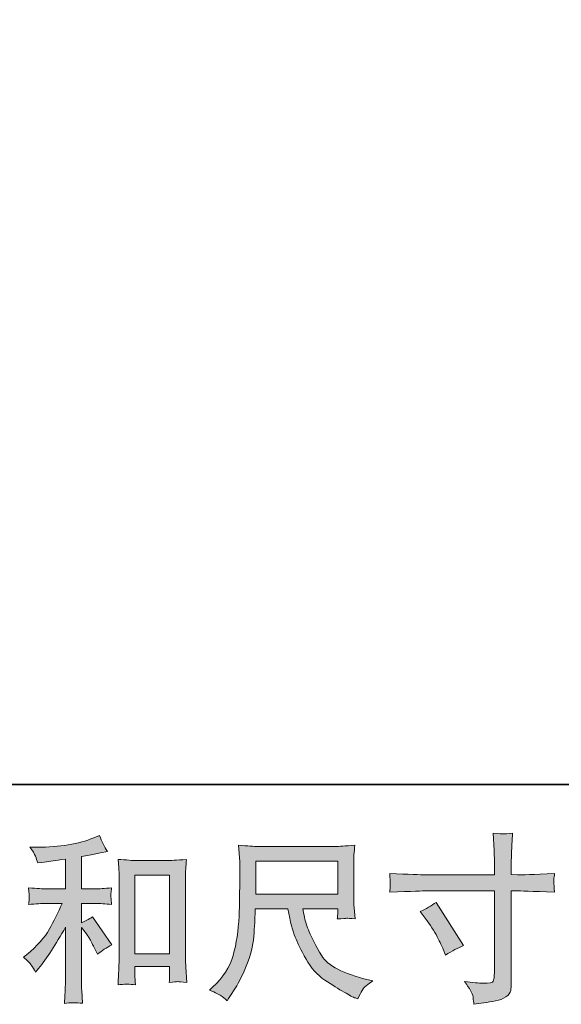
# Model space of a CAD drawing. Units: inches. Extents: x -597 to 820, y -689 to 384.
# Drawn here: x -107 to -5, y -689 to -505 of the extents above; entities that cross this region are included whole.
import ezdxf

# ---------------------------------------------------------------- set-up
doc = ezdxf.new("R2010")
doc.units = ezdxf.units.IN
doc.header["$MEASUREMENT"] = 0
doc.layers.add('图层 1', color=7, linetype='Continuous')

msp = doc.modelspace()

# ---------------------------------------------------------------- hatches: boundary and pattern name
at = {"layer": '图层 1'}
h = msp.add_hatch(color=7, dxfattribs=at)
h.dxf.hatch_style = 2
h.paths.add_polyline_path([(-84.91, -664.82), (-78.4, -664.82), (-78.4, -679.56), (-84.91, -679.56)])
edge = h.paths.add_edge_path()
edge.add_spline(control_points=[(-104.33, -681.69), (-104.06, -682.09), (-103.8, -682.52), (-103.53, -682.98), (-103.53, -682.98), (-102.97, -682.28), (-102.97, -682.28), (-101.44, -680.4), (-99.76, -677.84), (-97.92, -674.58), (-97.92, -674.58), (-97.92, -683.11), (-97.92, -683.11), (-97.92, -684.35), (-97.94, -685.3), (-97.97, -685.95), (-98.01, -686.6), (-98.05, -687.57), (-98.12, -688.86), (-97.07, -688.7), (-95.93, -688.69), (-94.72, -688.83), (-94.72, -688.83), (-94.89, -686.34), (-94.89, -686.34), (-94.94, -685.85), (-94.95, -684.81), (-94.95, -683.21), (-94.95, -683.21), (-94.95, -674.62), (-94.95, -674.62), (-94.95, -674.62), (-94.23, -675.51), (-94.23, -675.51), (-93.89, -675.93), (-93.63, -676.32), (-93.43, -676.67), (-93.23, -677.03), (-92.84, -677.77), (-92.27, -678.9), (-92.27, -678.9), (-91.9, -679.63), (-91.9, -679.63), (-91.13, -678.99), (-90.24, -678.4), (-89.25, -677.87), (-89.25, -677.87), (-92.86, -672.62), (-92.86, -672.62), (-93.57, -673.09), (-94.27, -673.46), (-94.95, -673.75), (-94.95, -673.75), (-94.95, -670.13), (-94.95, -670.13), (-94.95, -670.13), (-92.3, -670.13), (-92.3, -670.13), (-91.46, -670.13), (-90.46, -670.2), (-89.31, -670.33), (-89.31, -670.33), (-89.38, -669.31), (-89.38, -669.31), (-89.38, -669.31), (-89.41, -668.81), (-89.41, -668.81), (-89.43, -668.67), (-89.43, -668.48), (-89.41, -668.23), (-89.39, -667.99), (-89.34, -667.63), (-89.28, -667.19), (-90.61, -667.32), (-91.63, -667.39), (-92.34, -667.39), (-92.34, -667.39), (-94.95, -667.39), (-94.95, -667.39), (-94.95, -667.39), (-94.95, -661.31), (-94.95, -661.31), (-94.95, -661.31), (-93.09, -660.98), (-93.09, -660.98), (-93.09, -660.98), (-91.34, -660.62), (-91.34, -660.62), (-91.34, -660.62), (-90.08, -660.38), (-90.08, -660.38), (-90.65, -659.48), (-91.14, -658.48), (-91.54, -657.4), (-91.54, -657.4), (-92.6, -657.83), (-92.6, -657.83), (-95.47, -659), (-99.03, -659.59), (-103.26, -659.59), (-103.26, -659.59), (-104.63, -659.59), (-104.63, -659.59), (-104.07, -660.3), (-103.72, -660.85), (-103.57, -661.26), (-103.41, -661.67), (-103.25, -662.1), (-103.1, -662.54), (-103.1, -662.54), (-102.37, -662.44), (-102.37, -662.44), (-102.37, -662.44), (-100.25, -662.11), (-100.25, -662.11), (-99.74, -662.04), (-98.96, -661.94), (-97.92, -661.81), (-97.92, -661.81), (-97.92, -667.39), (-97.92, -667.39), (-97.92, -667.39), (-101.54, -667.39), (-101.54, -667.39), (-102.14, -667.39), (-103.23, -667.32), (-104.83, -667.19), (-104.76, -668.22), (-104.72, -668.81), (-104.71, -668.93), (-104.7, -669.05), (-104.71, -669.23), (-104.73, -669.44), (-104.75, -669.65), (-104.78, -669.95), (-104.83, -670.33), (-103.47, -670.2), (-102.38, -670.13), (-101.54, -670.13), (-101.54, -670.13), (-98.55, -670.13), (-98.55, -670.13), (-99.33, -671.86), (-100.13, -673.48), (-100.96, -674.98), (-101.79, -676.49), (-103.21, -678.07), (-105.23, -679.73), (-105.23, -679.73), (-105.79, -680.19), (-105.79, -680.19), (-105.08, -680.79), (-104.6, -681.28), (-104.33, -681.69)], knot_values=[0, 0, 0, 0, 0.352778, 0.352778, 0.352778, 0.705556, 0.705556, 0.705556, 1.058333, 1.058333, 1.058333, 1.411111, 1.411111, 1.411111, 1.763889, 1.763889, 1.763889, 2.116667, 2.116667, 2.116667, 2.469444, 2.469444, 2.469444, 2.822222, 2.822222, 2.822222, 3.175, 3.175, 3.175, 3.527778, 3.527778, 3.527778, 3.880556, 3.880556, 3.880556, 4.233333, 4.233333, 4.233333, 4.586111, 4.586111, 4.586111, 4.938889, 4.938889, 4.938889, 5.291667, 5.291667, 5.291667, 5.644444, 5.644444, 5.644444, 5.997222, 5.997222, 5.997222, 6.35, 6.35, 6.35, 6.702778, 6.702778, 6.702778, 7.055556, 7.055556, 7.055556, 7.408333, 7.408333, 7.408333, 7.761111, 7.761111, 7.761111, 8.113889, 8.113889, 8.113889, 8.466667, 8.466667, 8.466667, 8.819444, 8.819444, 8.819444, 9.172222, 9.172222, 9.172222, 9.525, 9.525, 9.525, 9.877778, 9.877778, 9.877778, 10.230556, 10.230556, 10.230556, 10.583333, 10.583333, 10.583333, 10.936111, 10.936111, 10.936111, 11.288889, 11.288889, 11.288889, 11.641667, 11.641667, 11.641667, 11.994444, 11.994444, 11.994444, 12.347222, 12.347222, 12.347222, 12.7, 12.7, 12.7, 13.052778, 13.052778, 13.052778, 13.405556, 13.405556, 13.405556, 13.758333, 13.758333, 13.758333, 14.111111, 14.111111, 14.111111, 14.463889, 14.463889, 14.463889, 14.816667, 14.816667, 14.816667, 15.169444, 15.169444, 15.169444, 15.522222, 15.522222, 15.522222, 15.875, 15.875, 15.875, 16.227778, 16.227778, 16.227778, 16.580556, 16.580556, 16.580556, 16.933333, 16.933333, 16.933333, 17.286111, 17.286111, 17.286111, 17.638889, 17.638889, 17.638889, 17.991667, 17.991667, 17.991667, 17.991667], degree=3, periodic=0)
edge.add_line((-104.33, -681.69), (-104.33, -681.69))
edge = h.paths.add_edge_path()
edge.add_spline(control_points=[(-88.08, -661.88), (-88.08, -661.88), (-87.94, -663.47), (-87.94, -663.47), (-87.89, -663.99), (-87.87, -664.53), (-87.87, -665.11), (-87.87, -665.11), (-87.87, -679.41), (-87.87, -679.41), (-87.87, -680.51), (-87.89, -681.43), (-87.92, -682.15), (-87.96, -682.87), (-88.01, -683.94), (-88.08, -685.36), (-86.96, -685.23), (-85.88, -685.23), (-84.81, -685.36), (-84.87, -684.61), (-84.91, -684.02), (-84.91, -683.6), (-84.91, -683.6), (-84.91, -681.91), (-84.91, -681.91), (-84.91, -681.91), (-78.4, -681.91), (-78.4, -681.91), (-78.4, -681.91), (-78.4, -683.04), (-78.4, -683.04), (-78.4, -683.17), (-78.41, -683.4), (-78.43, -683.73), (-78.45, -684.07), (-78.46, -684.45), (-78.46, -684.9), (-77.59, -684.81), (-77.07, -684.76), (-76.9, -684.77), (-76.73, -684.79), (-76.15, -684.82), (-75.17, -684.9), (-75.17, -684.9), (-75.37, -682.04), (-75.37, -682.04), (-75.41, -681.49), (-75.43, -680.51), (-75.43, -679.13), (-75.43, -679.13), (-75.43, -664.98), (-75.43, -664.98), (-75.43, -664.56), (-75.42, -664.1), (-75.38, -663.63), (-75.35, -663.15), (-75.3, -662.56), (-75.24, -661.88), (-77.17, -662.01), (-78.34, -662.08), (-78.77, -662.08), (-78.77, -662.08), (-84.54, -662.08), (-84.54, -662.08), (-84.85, -662.08), (-85.33, -662.06), (-85.99, -662.01), (-86.65, -661.97), (-87.34, -661.92), (-88.08, -661.88)], knot_values=[0, 0, 0, 0, 0.352778, 0.352778, 0.352778, 0.705556, 0.705556, 0.705556, 1.058333, 1.058333, 1.058333, 1.411111, 1.411111, 1.411111, 1.763889, 1.763889, 1.763889, 2.116667, 2.116667, 2.116667, 2.469444, 2.469444, 2.469444, 2.822222, 2.822222, 2.822222, 3.175, 3.175, 3.175, 3.527778, 3.527778, 3.527778, 3.880556, 3.880556, 3.880556, 4.233333, 4.233333, 4.233333, 4.586111, 4.586111, 4.586111, 4.938889, 4.938889, 4.938889, 5.291667, 5.291667, 5.291667, 5.644444, 5.644444, 5.644444, 5.997222, 5.997222, 5.997222, 6.35, 6.35, 6.35, 6.702778, 6.702778, 6.702778, 7.055556, 7.055556, 7.055556, 7.408333, 7.408333, 7.408333, 7.761111, 7.761111, 7.761111, 8.113889, 8.113889, 8.113889, 8.113889], degree=3, periodic=0)
edge.add_line((-88.08, -661.88), (-88.08, -661.88))
h = msp.add_hatch(color=7, dxfattribs=at)
h.dxf.hatch_style = 2
edge = h.paths.add_edge_path()
edge.add_spline(control_points=[(-31.43, -671.64), (-30.33, -671.13), (-29.33, -670.55), (-28.45, -669.91), (-28.45, -669.91), (-23.3, -678.01), (-23.3, -678.01), (-24.32, -678.41), (-25.44, -679.01), (-26.69, -679.81), (-26.69, -679.81), (-27.12, -678.68), (-27.12, -678.68), (-27.31, -678.19), (-27.69, -677.42), (-28.25, -676.35), (-28.8, -675.3), (-29.54, -674.14), (-30.47, -672.9), (-30.47, -672.9), (-31.43, -671.64), (-31.43, -671.64)], knot_values=[0, 0, 0, 0, 1, 1, 1, 2, 2, 2, 3, 3, 3, 4, 4, 4, 5, 5, 5, 6, 6, 6, 7, 7, 7, 7], degree=3, periodic=0)
edge = h.paths.add_edge_path()
edge.add_spline(control_points=[(-30.29, -664.76), (-30.29, -664.76), (-17.51, -664.76), (-17.51, -664.76), (-17.51, -664.76), (-17.51, -663.33), (-17.51, -663.33), (-17.51, -662), (-17.53, -660.95), (-17.58, -660.17), (-17.58, -660.17), (-17.74, -656.95), (-17.74, -656.95), (-16.68, -657.04), (-16.04, -657.09), (-15.84, -657.1), (-15.64, -657.11), (-15.06, -657.06), (-14.1, -656.95), (-14.19, -658.39), (-14.26, -659.63), (-14.31, -660.67), (-14.34, -661.71), (-14.37, -662.6), (-14.37, -663.33), (-14.37, -663.33), (-14.37, -664.72), (-14.37, -664.72), (-14.37, -664.72), (-13.21, -664.76), (-13.21, -664.76), (-12.54, -664.78), (-10.22, -664.69), (-6.24, -664.49), (-6.3, -664.98), (-6.34, -665.35), (-6.37, -665.62), (-6.39, -665.87), (-6.4, -666.09), (-6.38, -666.24), (-6.37, -666.4), (-6.32, -666.98), (-6.24, -668), (-10.51, -667.84), (-12.86, -667.77), (-13.27, -667.77), (-13.27, -667.77), (-14.37, -667.77), (-14.37, -667.77), (-14.37, -667.77), (-14.37, -685.2), (-14.37, -685.2), (-14.37, -685.59), (-14.4, -686), (-14.45, -686.43), (-14.51, -686.87), (-14.81, -687.26), (-15.35, -687.63), (-15.9, -688), (-16.55, -688.25), (-17.31, -688.38), (-18.07, -688.52), (-18.79, -688.63), (-19.47, -688.73), (-20.16, -688.83), (-20.79, -688.92), (-21.37, -689.01), (-21.39, -688.68), (-21.44, -688.21), (-21.53, -687.6), (-21.62, -686.99), (-22.15, -686.05), (-23.12, -684.76), (-21.57, -684.96), (-20.41, -685.06), (-19.64, -685.06), (-18.46, -685.08), (-17.83, -684.96), (-17.73, -684.7), (-17.63, -684.43), (-17.57, -684.12), (-17.55, -683.78), (-17.52, -683.44), (-17.51, -682.96), (-17.51, -682.34), (-17.51, -682.34), (-17.51, -667.77), (-17.51, -667.77), (-17.51, -667.77), (-30.29, -667.77), (-30.29, -667.77), (-30.74, -667.77), (-33.01, -667.84), (-37.13, -668), (-37.09, -667.48), (-37.06, -667.11), (-37.05, -666.9), (-37.04, -666.69), (-37.04, -666.47), (-37.05, -666.26), (-37.06, -666.04), (-37.09, -665.45), (-37.13, -664.49), (-33.59, -664.67), (-31.31, -664.76), (-30.29, -664.76)], knot_values=[0, 0, 0, 0, 0.352778, 0.352778, 0.352778, 0.705556, 0.705556, 0.705556, 1.058333, 1.058333, 1.058333, 1.411111, 1.411111, 1.411111, 1.763889, 1.763889, 1.763889, 2.116667, 2.116667, 2.116667, 2.469444, 2.469444, 2.469444, 2.822222, 2.822222, 2.822222, 3.175, 3.175, 3.175, 3.527778, 3.527778, 3.527778, 3.880556, 3.880556, 3.880556, 4.233333, 4.233333, 4.233333, 4.586111, 4.586111, 4.586111, 4.938889, 4.938889, 4.938889, 5.291667, 5.291667, 5.291667, 5.644444, 5.644444, 5.644444, 5.997222, 5.997222, 5.997222, 6.35, 6.35, 6.35, 6.702778, 6.702778, 6.702778, 7.055556, 7.055556, 7.055556, 7.408333, 7.408333, 7.408333, 7.761111, 7.761111, 7.761111, 8.113889, 8.113889, 8.113889, 8.466667, 8.466667, 8.466667, 8.819444, 8.819444, 8.819444, 9.172222, 9.172222, 9.172222, 9.525, 9.525, 9.525, 9.877778, 9.877778, 9.877778, 10.230556, 10.230556, 10.230556, 10.583333, 10.583333, 10.583333, 10.936111, 10.936111, 10.936111, 11.288889, 11.288889, 11.288889, 11.641667, 11.641667, 11.641667, 11.994444, 11.994444, 11.994444, 12.347222, 12.347222, 12.347222, 12.347222], degree=3, periodic=0)
edge.add_line((-30.29, -664.76), (-30.29, -664.76))
h = msp.add_hatch(color=7, dxfattribs=at)
h.dxf.hatch_style = 2
h.paths.add_polyline_path([(-62.27, -662.19), (-46.87, -662.19), (-46.87, -668.39), (-62.27, -668.39)])
edge = h.paths.add_edge_path()
edge.add_spline(control_points=[(-68.77, -687.4), (-68.47, -687.6), (-68.09, -687.92), (-67.62, -688.36), (-67.62, -688.36), (-67.36, -687.93), (-67.36, -687.93), (-67.36, -687.93), (-65.83, -685.54), (-65.83, -685.54), (-65.03, -684.21), (-64.31, -682.67), (-63.67, -680.92), (-63.03, -679.18), (-62.66, -677.42), (-62.56, -675.65), (-62.46, -673.87), (-62.39, -672.37), (-62.34, -671.13), (-62.34, -671.13), (-56.27, -671.13), (-56.27, -671.13), (-55.76, -673.63), (-55.29, -675.39), (-54.87, -676.42), (-54.46, -677.45), (-53.77, -678.82), (-52.83, -680.53), (-51.89, -682.23), (-50.72, -683.55), (-49.33, -684.48), (-47.93, -685.41), (-46.73, -686.16), (-45.7, -686.74), (-44.68, -687.33), (-43.97, -687.7), (-43.58, -687.83), (-43.58, -687.83), (-43.15, -688), (-43.15, -688), (-42.52, -686.71), (-42, -685.89), (-41.58, -685.55), (-41.16, -685.21), (-40.74, -684.91), (-40.32, -684.64), (-40.32, -684.64), (-41.12, -684.44), (-41.12, -684.44), (-45.86, -683.29), (-48.79, -681.78), (-49.89, -679.91), (-51, -678.04), (-51.78, -676.55), (-52.23, -675.45), (-52.69, -674.34), (-52.98, -673.44), (-53.11, -672.77), (-53.25, -672.09), (-53.34, -671.55), (-53.41, -671.13), (-53.41, -671.13), (-46.87, -671.13), (-46.87, -671.13), (-46.87, -671.13), (-46.87, -671.86), (-46.87, -671.86), (-46.87, -671.97), (-46.89, -672.15), (-46.92, -672.4), (-46.95, -672.66), (-46.97, -672.87), (-46.97, -673.02), (-45.95, -672.96), (-45.36, -672.91), (-45.2, -672.9), (-45.03, -672.89), (-44.52, -672.93), (-43.64, -673.02), (-43.64, -673.02), (-43.81, -670.93), (-43.81, -670.93), (-43.87, -670.16), (-43.9, -669.36), (-43.9, -668.56), (-43.9, -668.56), (-43.9, -662.34), (-43.9, -662.34), (-43.9, -661.98), (-43.88, -661.54), (-43.84, -661), (-43.8, -660.47), (-43.74, -659.88), (-43.67, -659.21), (-45.5, -659.37), (-46.72, -659.44), (-47.34, -659.44), (-47.34, -659.44), (-61.94, -659.44), (-61.94, -659.44), (-62.54, -659.44), (-63.72, -659.37), (-65.5, -659.21), (-65.5, -659.21), (-65.26, -662.34), (-65.26, -662.34), (-65.24, -662.65), (-65.24, -663.43), (-65.26, -664.7), (-65.26, -664.7), (-65.26, -667.43), (-65.26, -667.43), (-65.29, -667.54), (-65.31, -668.39), (-65.33, -669.96), (-65.33, -669.96), (-65.39, -672.52), (-65.39, -672.52), (-65.51, -675.22), (-65.87, -677.66), (-66.5, -679.84), (-67.11, -682.02), (-68.4, -684.01), (-70.34, -685.8), (-70.34, -685.8), (-70.91, -686.34), (-70.91, -686.34), (-69.78, -686.84), (-69.07, -687.2), (-68.77, -687.4)], knot_values=[0, 0, 0, 0, 0.352778, 0.352778, 0.352778, 0.705556, 0.705556, 0.705556, 1.058333, 1.058333, 1.058333, 1.411111, 1.411111, 1.411111, 1.763889, 1.763889, 1.763889, 2.116667, 2.116667, 2.116667, 2.469444, 2.469444, 2.469444, 2.822222, 2.822222, 2.822222, 3.175, 3.175, 3.175, 3.527778, 3.527778, 3.527778, 3.880556, 3.880556, 3.880556, 4.233333, 4.233333, 4.233333, 4.586111, 4.586111, 4.586111, 4.938889, 4.938889, 4.938889, 5.291667, 5.291667, 5.291667, 5.644444, 5.644444, 5.644444, 5.997222, 5.997222, 5.997222, 6.35, 6.35, 6.35, 6.702778, 6.702778, 6.702778, 7.055556, 7.055556, 7.055556, 7.408333, 7.408333, 7.408333, 7.761111, 7.761111, 7.761111, 8.113889, 8.113889, 8.113889, 8.466667, 8.466667, 8.466667, 8.819444, 8.819444, 8.819444, 9.172222, 9.172222, 9.172222, 9.525, 9.525, 9.525, 9.877778, 9.877778, 9.877778, 10.230556, 10.230556, 10.230556, 10.583333, 10.583333, 10.583333, 10.936111, 10.936111, 10.936111, 11.288889, 11.288889, 11.288889, 11.641667, 11.641667, 11.641667, 11.994444, 11.994444, 11.994444, 12.347222, 12.347222, 12.347222, 12.7, 12.7, 12.7, 13.052778, 13.052778, 13.052778, 13.405556, 13.405556, 13.405556, 13.758333, 13.758333, 13.758333, 14.111111, 14.111111, 14.111111, 14.463889, 14.463889, 14.463889, 14.816667, 14.816667, 14.816667, 15.169444, 15.169444, 15.169444, 15.169444], degree=3, periodic=0)
edge.add_line((-68.77, -687.4), (-68.77, -687.4))

# ---------------------------------------------------------------- linework, layer by layer
at = {"layer": '图层 1', "color": 7, "lineweight": 35}
msp.add_lwpolyline([(820.48, -647.83), (-592.91, -647.83), (-592.91, 267.67), (820.48, 267.67), (820.48, -647.83)], dxfattribs=at)
at = {"layer": '图层 1', "color": 7, "lineweight": 0}
for points in [[(-62.27, -662.19), (-46.87, -662.19), (-46.87, -668.39), (-62.27, -668.39), (-62.27, -662.19)], [(-84.91, -664.82), (-78.4, -664.82), (-78.4, -679.56), (-84.91, -679.56), (-84.91, -664.82)]]:
    msp.add_lwpolyline(points, dxfattribs=at)
for points, knots in [([(-104.33, -681.69), (-104.06, -682.09), (-103.8, -682.52), (-103.53, -682.98), (-103.53, -682.98), (-102.97, -682.28), (-102.97, -682.28), (-101.44, -680.4), (-99.76, -677.84), (-97.92, -674.58), (-97.92, -674.58), (-97.92, -683.11), (-97.92, -683.11), (-97.92, -684.35), (-97.94, -685.3), (-97.97, -685.95), (-98.01, -686.6), (-98.05, -687.57), (-98.12, -688.86), (-97.07, -688.7), (-95.93, -688.69), (-94.72, -688.83), (-94.72, -688.83), (-94.89, -686.34), (-94.89, -686.34), (-94.94, -685.85), (-94.95, -684.81), (-94.95, -683.21), (-94.95, -683.21), (-94.95, -674.62), (-94.95, -674.62), (-94.95, -674.62), (-94.23, -675.51), (-94.23, -675.51), (-93.89, -675.93), (-93.63, -676.32), (-93.43, -676.67), (-93.23, -677.03), (-92.84, -677.77), (-92.27, -678.9), (-92.27, -678.9), (-91.9, -679.63), (-91.9, -679.63), (-91.13, -678.99), (-90.24, -678.4), (-89.25, -677.87), (-89.25, -677.87), (-92.86, -672.62), (-92.86, -672.62), (-93.57, -673.09), (-94.27, -673.46), (-94.95, -673.75), (-94.95, -673.75), (-94.95, -670.13), (-94.95, -670.13), (-94.95, -670.13), (-92.3, -670.13), (-92.3, -670.13), (-91.46, -670.13), (-90.46, -670.2), (-89.31, -670.33), (-89.31, -670.33), (-89.38, -669.31), (-89.38, -669.31), (-89.38, -669.31), (-89.41, -668.81), (-89.41, -668.81), (-89.43, -668.67), (-89.43, -668.48), (-89.41, -668.23), (-89.39, -667.99), (-89.34, -667.63), (-89.28, -667.19), (-90.61, -667.32), (-91.63, -667.39), (-92.34, -667.39), (-92.34, -667.39), (-94.95, -667.39), (-94.95, -667.39), (-94.95, -667.39), (-94.95, -661.31), (-94.95, -661.31), (-94.95, -661.31), (-93.09, -660.98), (-93.09, -660.98), (-93.09, -660.98), (-91.34, -660.62), (-91.34, -660.62), (-91.34, -660.62), (-90.08, -660.38), (-90.08, -660.38), (-90.65, -659.48), (-91.14, -658.48), (-91.54, -657.4), (-91.54, -657.4), (-92.6, -657.83), (-92.6, -657.83), (-95.47, -659), (-99.03, -659.59), (-103.26, -659.59), (-103.26, -659.59), (-104.63, -659.59), (-104.63, -659.59), (-104.07, -660.3), (-103.72, -660.85), (-103.57, -661.26), (-103.41, -661.67), (-103.25, -662.1), (-103.1, -662.54), (-103.1, -662.54), (-102.37, -662.44), (-102.37, -662.44), (-102.37, -662.44), (-100.25, -662.11), (-100.25, -662.11), (-99.74, -662.04), (-98.96, -661.94), (-97.92, -661.81), (-97.92, -661.81), (-97.92, -667.39), (-97.92, -667.39), (-97.92, -667.39), (-101.54, -667.39), (-101.54, -667.39), (-102.14, -667.39), (-103.23, -667.32), (-104.83, -667.19), (-104.76, -668.22), (-104.72, -668.81), (-104.71, -668.93), (-104.7, -669.05), (-104.71, -669.23), (-104.73, -669.44), (-104.75, -669.65), (-104.78, -669.95), (-104.83, -670.33), (-103.47, -670.2), (-102.38, -670.13), (-101.54, -670.13), (-101.54, -670.13), (-98.55, -670.13), (-98.55, -670.13), (-99.33, -671.86), (-100.13, -673.48), (-100.96, -674.98), (-101.79, -676.49), (-103.21, -678.07), (-105.23, -679.73), (-105.23, -679.73), (-105.79, -680.19), (-105.79, -680.19), (-105.08, -680.79), (-104.6, -681.28), (-104.33, -681.69)], [0, 0, 0, 0, 1, 1, 1, 2, 2, 2, 3, 3, 3, 4, 4, 4, 5, 5, 5, 6, 6, 6, 7, 7, 7, 8, 8, 8, 9, 9, 9, 10, 10, 10, 11, 11, 11, 12, 12, 12, 13, 13, 13, 14, 14, 14, 15, 15, 15, 16, 16, 16, 17, 17, 17, 18, 18, 18, 19, 19, 19, 20, 20, 20, 21, 21, 21, 22, 22, 22, 23, 23, 23, 24, 24, 24, 25, 25, 25, 26, 26, 26, 27, 27, 27, 28, 28, 28, 29, 29, 29, 30, 30, 30, 31, 31, 31, 32, 32, 32, 33, 33, 33, 34, 34, 34, 35, 35, 35, 36, 36, 36, 37, 37, 37, 38, 38, 38, 39, 39, 39, 40, 40, 40, 41, 41, 41, 42, 42, 42, 43, 43, 43, 44, 44, 44, 45, 45, 45, 46, 46, 46, 47, 47, 47, 48, 48, 48, 49, 49, 49, 50, 50, 50, 51, 51, 51, 51]), ([(-30.29, -664.76), (-30.29, -664.76), (-17.51, -664.76), (-17.51, -664.76), (-17.51, -664.76), (-17.51, -663.33), (-17.51, -663.33), (-17.51, -662), (-17.53, -660.95), (-17.58, -660.17), (-17.58, -660.17), (-17.74, -656.95), (-17.74, -656.95), (-16.68, -657.04), (-16.04, -657.09), (-15.84, -657.1), (-15.64, -657.11), (-15.06, -657.06), (-14.1, -656.95), (-14.19, -658.39), (-14.26, -659.63), (-14.31, -660.67), (-14.34, -661.71), (-14.37, -662.6), (-14.37, -663.33), (-14.37, -663.33), (-14.37, -664.72), (-14.37, -664.72), (-14.37, -664.72), (-13.21, -664.76), (-13.21, -664.76), (-12.54, -664.78), (-10.22, -664.69), (-6.24, -664.49), (-6.3, -664.98), (-6.34, -665.35), (-6.37, -665.62), (-6.39, -665.87), (-6.4, -666.09), (-6.38, -666.24), (-6.37, -666.4), (-6.32, -666.98), (-6.24, -668), (-10.51, -667.84), (-12.86, -667.77), (-13.27, -667.77), (-13.27, -667.77), (-14.37, -667.77), (-14.37, -667.77), (-14.37, -667.77), (-14.37, -685.2), (-14.37, -685.2), (-14.37, -685.59), (-14.4, -686), (-14.45, -686.43), (-14.51, -686.87), (-14.81, -687.26), (-15.35, -687.63), (-15.9, -688), (-16.55, -688.25), (-17.31, -688.38), (-18.07, -688.52), (-18.79, -688.63), (-19.47, -688.73), (-20.16, -688.83), (-20.79, -688.92), (-21.37, -689.01), (-21.39, -688.68), (-21.44, -688.21), (-21.53, -687.6), (-21.62, -686.99), (-22.15, -686.05), (-23.12, -684.76), (-21.57, -684.96), (-20.41, -685.06), (-19.64, -685.06), (-18.46, -685.08), (-17.83, -684.96), (-17.73, -684.7), (-17.63, -684.43), (-17.57, -684.12), (-17.55, -683.78), (-17.52, -683.44), (-17.51, -682.96), (-17.51, -682.34), (-17.51, -682.34), (-17.51, -667.77), (-17.51, -667.77), (-17.51, -667.77), (-30.29, -667.77), (-30.29, -667.77), (-30.74, -667.77), (-33.01, -667.84), (-37.13, -668), (-37.09, -667.48), (-37.06, -667.11), (-37.05, -666.9), (-37.04, -666.69), (-37.04, -666.47), (-37.05, -666.26), (-37.06, -666.04), (-37.09, -665.45), (-37.13, -664.49), (-33.59, -664.67), (-31.31, -664.76), (-30.29, -664.76)], [0, 0, 0, 0, 1, 1, 1, 2, 2, 2, 3, 3, 3, 4, 4, 4, 5, 5, 5, 6, 6, 6, 7, 7, 7, 8, 8, 8, 9, 9, 9, 10, 10, 10, 11, 11, 11, 12, 12, 12, 13, 13, 13, 14, 14, 14, 15, 15, 15, 16, 16, 16, 17, 17, 17, 18, 18, 18, 19, 19, 19, 20, 20, 20, 21, 21, 21, 22, 22, 22, 23, 23, 23, 24, 24, 24, 25, 25, 25, 26, 26, 26, 27, 27, 27, 28, 28, 28, 29, 29, 29, 30, 30, 30, 31, 31, 31, 32, 32, 32, 33, 33, 33, 34, 34, 34, 35, 35, 35, 35]), ([(-68.77, -687.4), (-68.47, -687.6), (-68.09, -687.92), (-67.62, -688.36), (-67.62, -688.36), (-67.36, -687.93), (-67.36, -687.93), (-67.36, -687.93), (-65.83, -685.54), (-65.83, -685.54), (-65.03, -684.21), (-64.31, -682.67), (-63.67, -680.92), (-63.03, -679.18), (-62.66, -677.42), (-62.56, -675.65), (-62.46, -673.87), (-62.39, -672.37), (-62.34, -671.13), (-62.34, -671.13), (-56.27, -671.13), (-56.27, -671.13), (-55.76, -673.63), (-55.29, -675.39), (-54.87, -676.42), (-54.46, -677.45), (-53.77, -678.82), (-52.83, -680.53), (-51.89, -682.23), (-50.72, -683.55), (-49.33, -684.48), (-47.93, -685.41), (-46.73, -686.16), (-45.7, -686.74), (-44.68, -687.33), (-43.97, -687.7), (-43.58, -687.83), (-43.58, -687.83), (-43.15, -688), (-43.15, -688), (-42.52, -686.71), (-42, -685.89), (-41.58, -685.55), (-41.16, -685.21), (-40.74, -684.91), (-40.32, -684.64), (-40.32, -684.64), (-41.12, -684.44), (-41.12, -684.44), (-45.86, -683.29), (-48.79, -681.78), (-49.89, -679.91), (-51, -678.04), (-51.78, -676.55), (-52.23, -675.45), (-52.69, -674.34), (-52.98, -673.44), (-53.11, -672.77), (-53.25, -672.09), (-53.34, -671.55), (-53.41, -671.13), (-53.41, -671.13), (-46.87, -671.13), (-46.87, -671.13), (-46.87, -671.13), (-46.87, -671.86), (-46.87, -671.86), (-46.87, -671.97), (-46.89, -672.15), (-46.92, -672.4), (-46.95, -672.66), (-46.97, -672.87), (-46.97, -673.02), (-45.95, -672.96), (-45.36, -672.91), (-45.2, -672.9), (-45.03, -672.89), (-44.52, -672.93), (-43.64, -673.02), (-43.64, -673.02), (-43.81, -670.93), (-43.81, -670.93), (-43.87, -670.16), (-43.9, -669.36), (-43.9, -668.56), (-43.9, -668.56), (-43.9, -662.34), (-43.9, -662.34), (-43.9, -661.98), (-43.88, -661.54), (-43.84, -661), (-43.8, -660.47), (-43.74, -659.88), (-43.67, -659.21), (-45.5, -659.37), (-46.72, -659.44), (-47.34, -659.44), (-47.34, -659.44), (-61.94, -659.44), (-61.94, -659.44), (-62.54, -659.44), (-63.72, -659.37), (-65.5, -659.21), (-65.5, -659.21), (-65.26, -662.34), (-65.26, -662.34), (-65.24, -662.65), (-65.24, -663.43), (-65.26, -664.7), (-65.26, -664.7), (-65.26, -667.43), (-65.26, -667.43), (-65.29, -667.54), (-65.31, -668.39), (-65.33, -669.96), (-65.33, -669.96), (-65.39, -672.52), (-65.39, -672.52), (-65.51, -675.22), (-65.87, -677.66), (-66.5, -679.84), (-67.11, -682.02), (-68.4, -684.01), (-70.34, -685.8), (-70.34, -685.8), (-70.91, -686.34), (-70.91, -686.34), (-69.78, -686.84), (-69.07, -687.2), (-68.77, -687.4)], [0, 0, 0, 0, 1, 1, 1, 2, 2, 2, 3, 3, 3, 4, 4, 4, 5, 5, 5, 6, 6, 6, 7, 7, 7, 8, 8, 8, 9, 9, 9, 10, 10, 10, 11, 11, 11, 12, 12, 12, 13, 13, 13, 14, 14, 14, 15, 15, 15, 16, 16, 16, 17, 17, 17, 18, 18, 18, 19, 19, 19, 20, 20, 20, 21, 21, 21, 22, 22, 22, 23, 23, 23, 24, 24, 24, 25, 25, 25, 26, 26, 26, 27, 27, 27, 28, 28, 28, 29, 29, 29, 30, 30, 30, 31, 31, 31, 32, 32, 32, 33, 33, 33, 34, 34, 34, 35, 35, 35, 36, 36, 36, 37, 37, 37, 38, 38, 38, 39, 39, 39, 40, 40, 40, 41, 41, 41, 42, 42, 42, 43, 43, 43, 43]), ([(-88.08, -661.88), (-88.08, -661.88), (-87.94, -663.47), (-87.94, -663.47), (-87.89, -663.99), (-87.87, -664.53), (-87.87, -665.11), (-87.87, -665.11), (-87.87, -679.41), (-87.87, -679.41), (-87.87, -680.51), (-87.89, -681.43), (-87.92, -682.15), (-87.96, -682.87), (-88.01, -683.94), (-88.08, -685.36), (-86.96, -685.23), (-85.88, -685.23), (-84.81, -685.36), (-84.87, -684.61), (-84.91, -684.02), (-84.91, -683.6), (-84.91, -683.6), (-84.91, -681.91), (-84.91, -681.91), (-84.91, -681.91), (-78.4, -681.91), (-78.4, -681.91), (-78.4, -681.91), (-78.4, -683.04), (-78.4, -683.04), (-78.4, -683.17), (-78.41, -683.4), (-78.43, -683.73), (-78.45, -684.07), (-78.46, -684.45), (-78.46, -684.9), (-77.59, -684.81), (-77.07, -684.76), (-76.9, -684.77), (-76.73, -684.79), (-76.15, -684.82), (-75.17, -684.9), (-75.17, -684.9), (-75.37, -682.04), (-75.37, -682.04), (-75.41, -681.49), (-75.43, -680.51), (-75.43, -679.13), (-75.43, -679.13), (-75.43, -664.98), (-75.43, -664.98), (-75.43, -664.56), (-75.42, -664.1), (-75.38, -663.63), (-75.35, -663.15), (-75.3, -662.56), (-75.24, -661.88), (-77.17, -662.01), (-78.34, -662.08), (-78.77, -662.08), (-78.77, -662.08), (-84.54, -662.08), (-84.54, -662.08), (-84.85, -662.08), (-85.33, -662.06), (-85.99, -662.01), (-86.65, -661.97), (-87.34, -661.92), (-88.08, -661.88)], [0, 0, 0, 0, 1, 1, 1, 2, 2, 2, 3, 3, 3, 4, 4, 4, 5, 5, 5, 6, 6, 6, 7, 7, 7, 8, 8, 8, 9, 9, 9, 10, 10, 10, 11, 11, 11, 12, 12, 12, 13, 13, 13, 14, 14, 14, 15, 15, 15, 16, 16, 16, 17, 17, 17, 18, 18, 18, 19, 19, 19, 20, 20, 20, 21, 21, 21, 22, 22, 22, 23, 23, 23, 23]), ([(-31.43, -671.64), (-30.33, -671.13), (-29.33, -670.55), (-28.45, -669.91), (-28.45, -669.91), (-23.3, -678.01), (-23.3, -678.01), (-24.32, -678.41), (-25.44, -679.01), (-26.69, -679.81), (-26.69, -679.81), (-27.12, -678.68), (-27.12, -678.68), (-27.31, -678.19), (-27.69, -677.42), (-28.25, -676.35), (-28.8, -675.3), (-29.54, -674.14), (-30.47, -672.9), (-30.47, -672.9), (-31.43, -671.64), (-31.43, -671.64)], [0, 0, 0, 0, 1, 1, 1, 2, 2, 2, 3, 3, 3, 4, 4, 4, 5, 5, 5, 6, 6, 6, 7, 7, 7, 7])]:
    msp.add_open_spline(points, degree=3, knots=knots, dxfattribs=at)

doc.saveas('drawing.dxf')
